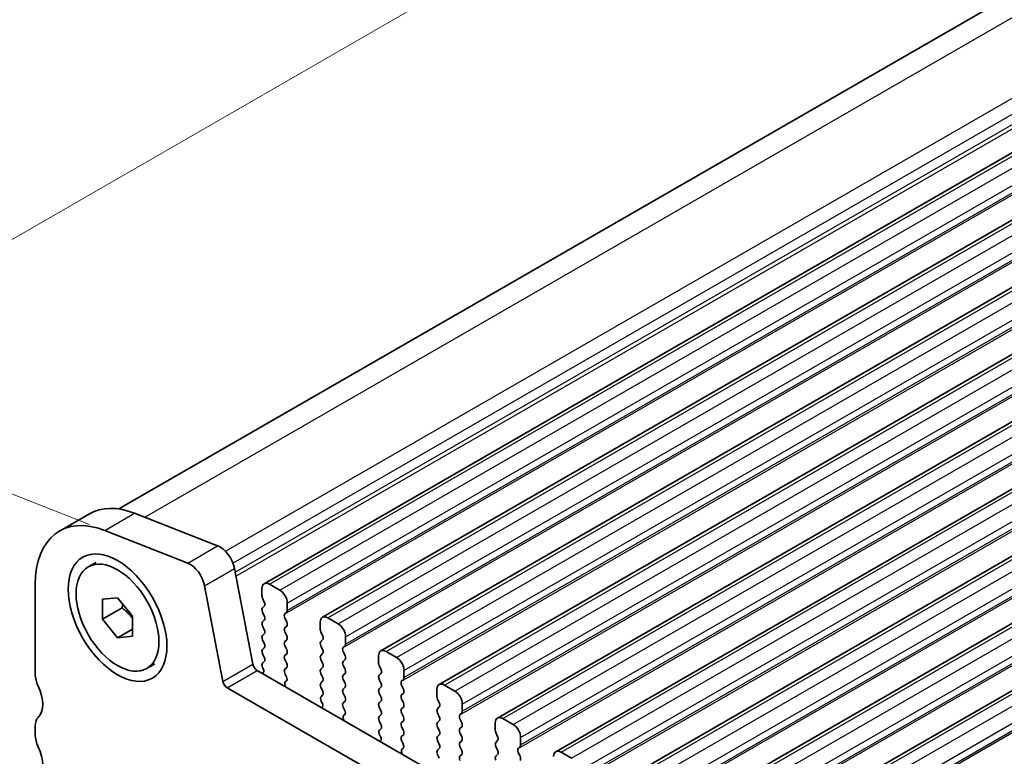
# Model space of a CAD drawing. Units: millimetres. Extents: x 22 to 3581, y 12 to 574.
# Drawn here: x 49 to 95, y 204 to 239 of the extents above; entities that cross this region are included whole.
import ezdxf

# ---------------------------------------------------------------- set-up
doc = ezdxf.new("R2010")
doc.units = ezdxf.units.MM
doc.header["$LTSCALE"] = 1.5
doc.layers.get('Defpoints').update_dxf_attribs({"lineweight": 25})
for name, color, linetype, lineweight in [('Dimension (ISO)', 7, 'Continuous', 18), ('Visible (ISO)', 7, 'Continuous', 35), ('Visible Narrow (ISO)', 7, 'Continuous', 25)]:
    doc.layers.add(name, color=color, linetype=linetype, lineweight=lineweight)
doc.styles.add('Note Text (TK)', font='MS PGothic.ttf')
doc.dimstyles.new('Default - Method 1b (TK)', dxfattribs={"dimscale": 1.5, "dimtxt": 2.5, "dimasz": 2.5, "dimexe": 1, "dimexo": 1.5, "dimgap": 1, "dimtad": 1, "dimtoh": 1, "dimrnd": 1e-08, "dimdsep": 46, "dimtxsty": 'Note Text (TK)', "dimcen": 0.09, "dimdle": 5, "dimclrd": 100, "dimclre": 100, "dimclrt": 7, "dimadec": 1, "dimazin": 1, "dimtfac": 1, "dimtmove": 0, "dimatfit": 3, "dimfxl": 0, "dimtolj": 1, "dimlwd": -1, "dimlwe": -1, "dimarcsym": 0})

# ---------------------------------------------------------------- blocks, each defined once
blk = doc.blocks.new('*D3')
at = {"layer": 'Defpoints', "color": 0, "transparency": 16777216}
for p in [(152.05, 287.763), (170.823, 280.39), (54.857, 213.61)]:
    blk.add_point(p, dxfattribs=at)
at = {"layer": 'Dimension (ISO)', "color": 100, "transparency": 16777216}
for p, q in [((168.142, 281.443), (150.263, 288.465)), ((39.334, 222.854), (148.8, 285.892)), ((52.177, 214.663), (34.297, 221.685))]:
    blk.add_line(p, q, dxfattribs=at)
for points in [[(148.488, 286.433), (149.112, 285.35), (152.05, 287.763)], [(39.022, 223.396), (39.646, 222.313), (36.084, 220.983)]]:
    blk.add_solid(points, dxfattribs=at)
at = {"layer": 'Dimension (ISO)', "color": 7, "transparency": 16777216, "insert": (90.493, 255.668), "char_height": 3.75, "attachment_point": 4, "rotation": 29.936, "style": 'Note Text (TK)'}
blk.add_mtext('\\A1;{\\Q-38.622;\\W0.816;\\H0.750x;164}', dxfattribs=at)

msp = doc.modelspace()

# ---------------------------------------------------------------- linework, layer by layer
at = {"layer": 'Visible (ISO)'}
for p, q in [((53.5693, 215.398), (165.5585, 279.8883)), ((60.43, 211.8678), (173.5671, 277.0191)), ((63.1877, 210.2798), (176.3248, 275.4311)), ((65.9454, 208.6917), (179.0825, 273.843)), ((68.7032, 207.1036), (181.8402, 272.255)), ((71.4609, 205.5156), (184.598, 270.6669)), ((74.2186, 203.9275), (187.3557, 269.0788)), ((76.9763, 202.3395), (190.1134, 267.4908)), ((79.734, 200.7514), (192.8711, 265.9027)), ((82.4917, 199.1633), (195.6288, 264.3146)), ((50.7577, 214.3559), (52.1719, 215.1703)), ((54.3082, 215.1956), (58.2351, 213.6533)), ((56.8209, 212.8389), (52.894, 214.3812)), ((52.1201, 212.6603), (52.4948, 212.8761)), ((59.0318, 212.5848), (59.8991, 208.0639)), ((49.6133, 211.8293), (49.6133, 207.5941)), ((61.1745, 211.5583), (60.6795, 211.8433)), ((58.4849, 207.2495), (57.6176, 211.7704)), ((60.326, 211.6381), (60.326, 211.2948)), ((52.7953, 211.139), (53.5024, 211.2039)), ((52.7953, 210.195), (52.7953, 211.139)), ((53.5024, 211.2039), (54.2095, 210.3246)), ((60.3543, 211.1804), (60.4391, 211.0007)), ((61.5281, 210.6025), (61.5281, 210.9459)), ((53.7145, 210.7244), (52.7953, 210.195)), ((60.4391, 210.8045), (60.3543, 210.7225)), ((60.3543, 210.5263), (60.4391, 210.3467)), ((61.4149, 210.4388), (61.4998, 210.5207)), ((53.5024, 209.3158), (52.7953, 210.195)), ((54.2095, 210.3246), (54.2095, 209.3806)), ((60.4391, 210.1505), (60.3543, 210.0685)), ((61.4998, 210.0629), (61.4149, 210.2426)), ((63.0837, 210.0501), (63.0837, 209.7067)), ((63.9322, 209.9702), (63.4372, 210.2552)), ((54.2095, 209.723), (53.5024, 209.3158)), ((60.3543, 209.8723), (60.4391, 209.6926)), ((60.4391, 209.4964), (60.3543, 209.4145)), ((61.4149, 209.7847), (61.4998, 209.8667)), ((61.4998, 209.4089), (61.4149, 209.5885)), ((63.112, 209.5923), (63.1968, 209.4126)), ((54.2095, 209.3806), (53.5024, 209.3158)), ((60.3543, 209.2183), (60.4391, 209.0386)), ((61.4149, 209.1307), (61.4998, 209.2126)), ((63.1968, 209.2164), (63.112, 209.1345)), ((64.2858, 209.0145), (64.2858, 209.3578)), ((60.4391, 208.8424), (60.3543, 208.7604)), ((60.3543, 208.5642), (60.4391, 208.3846)), ((61.4998, 208.7548), (61.4149, 208.9345)), ((61.4149, 208.4767), (61.4998, 208.5586)), ((63.112, 208.9383), (63.1968, 208.7586)), ((63.1968, 208.5624), (63.112, 208.4804)), ((64.1726, 208.8507), (64.2575, 208.9327)), ((64.2575, 208.4748), (64.1726, 208.6545)), ((66.6899, 208.3821), (66.195, 208.6672)), ((54.8847, 207.8594), (55.2595, 208.0752)), ((60.4391, 208.1883), (60.3543, 208.1064)), ((61.4998, 208.1008), (61.4149, 208.2804)), ((63.112, 208.2842), (63.1968, 208.1046)), ((64.1726, 208.1967), (64.2575, 208.2786)), ((65.8414, 208.462), (65.8414, 208.1186)), ((60.1049, 207.7595), (116.0062, 175.568)), ((60.3543, 207.9102), (60.3845, 207.8537)), ((61.4149, 207.8226), (61.4998, 207.9046)), ((61.4896, 207.4682), (61.4149, 207.6264)), ((63.1968, 207.9084), (63.112, 207.8264)), ((63.112, 207.6302), (63.1968, 207.4505)), ((64.2575, 207.8208), (64.1726, 208.0005)), ((64.1726, 207.5426), (64.2575, 207.6246)), ((65.8697, 208.0042), (65.9545, 207.8246)), ((65.9545, 207.6284), (65.8697, 207.5464)), ((67.0435, 207.4264), (67.0435, 207.7698)), ((61.4446, 207.2437), (61.4762, 207.2619)), ((63.1968, 207.2543), (63.112, 207.1724)), ((64.2575, 207.1668), (64.1726, 207.3464)), ((65.8697, 207.3502), (65.9545, 207.1705)), ((66.9303, 207.2626), (67.0152, 207.3446)), ((115.4892, 174.237), (58.6907, 206.9451)), ((63.112, 206.9762), (63.1968, 206.7965)), ((64.1726, 206.8886), (64.2575, 206.9705)), ((64.2575, 206.5127), (64.1726, 206.6924)), ((65.9545, 206.9743), (65.8697, 206.8924)), ((65.8697, 206.6962), (65.9545, 206.5165)), ((67.0152, 206.8868), (66.9303, 207.0664)), ((66.9303, 206.6086), (67.0152, 206.6906)), ((68.5991, 206.8739), (68.5991, 206.5306)), ((69.4476, 206.7941), (68.9527, 207.0791)), ((63.1968, 206.6003), (63.1221, 206.5281)), ((63.1355, 206.3064), (63.1671, 206.2518)), ((64.1726, 206.2346), (64.2575, 206.3165)), ((65.9545, 206.3203), (65.8697, 206.2383)), ((67.0152, 206.2327), (66.9303, 206.4124)), ((68.6274, 206.4162), (68.7123, 206.2365)), ((64.2473, 205.8802), (64.1726, 206.0383)), ((65.8697, 206.0421), (65.9545, 205.8625)), ((66.9303, 205.9546), (67.0152, 206.0365)), ((67.0152, 205.5787), (66.9303, 205.7584)), ((68.7123, 206.0403), (68.6274, 205.9584)), ((68.6274, 205.7621), (68.7123, 205.5825)), ((69.6881, 205.6746), (69.7729, 205.7565)), ((69.8012, 205.8383), (69.8012, 206.1817)), ((64.2023, 205.6557), (64.2339, 205.6738)), ((65.9545, 205.6663), (65.8697, 205.5843)), ((65.8697, 205.3881), (65.9545, 205.2084)), ((66.9303, 205.3005), (67.0152, 205.3825)), ((68.7123, 205.3863), (68.6274, 205.3043)), ((69.7729, 205.2987), (69.6881, 205.4784)), ((71.3568, 205.2859), (71.3568, 204.9425)), ((72.2054, 205.206), (71.7104, 205.4911)), ((49.6133, 205.1415), (49.6133, 204.7327)), ((65.9545, 205.0122), (65.8798, 204.9401)), ((67.0152, 204.9247), (66.9303, 205.1043)), ((68.6274, 205.1081), (68.7123, 204.9284)), ((69.6881, 205.0205), (69.7729, 205.1025)), ((69.7729, 204.6447), (69.6881, 204.8243)), ((71.3851, 204.8281), (71.47, 204.6484)), ((65.8932, 204.7183), (65.9248, 204.6638)), ((66.9303, 204.6465), (67.0152, 204.7284)), ((67.0051, 204.2921), (66.9303, 204.4503)), ((68.7123, 204.7322), (68.6274, 204.6503)), ((68.6274, 204.4541), (68.7123, 204.2744)), ((69.6881, 204.3665), (69.7729, 204.4485)), ((71.47, 204.4522), (71.3851, 204.3703)), ((72.5589, 204.2503), (72.5589, 204.5937)), ((66.96, 204.0676), (66.9917, 204.0858)), ((68.7123, 204.0782), (68.6274, 203.9962)), ((69.7729, 203.9906), (69.6881, 204.1703)), ((71.3851, 204.1741), (71.47, 203.9944)), ((72.4458, 204.0865), (72.5306, 204.1685)), ((72.5306, 203.7106), (72.4458, 203.8903)), ((74.9631, 203.618), (74.4681, 203.903)), ((68.6274, 203.8), (68.7123, 203.6204)), ((69.6881, 203.7125), (69.7729, 203.7944)), ((71.47, 203.7982), (71.3851, 203.7163))]:
    msp.add_line(p, q, dxfattribs=at)
for centre, major_axis, start_param, end_param in [((54.9166, 210.4041), (-2.7447, 4.7662), 5.6568005, 6.2831853), ((53.5024, 209.5897), (-2.7447, 4.7662), 5.6568005, 7.0705172), ((58.3457, 212.7821), (0.499, -0.8666), 1.031678, 2.5152078), ((56.9315, 211.9677), (-0.499, 0.8666), 4.1732706, 5.6568005), ((60.6795, 211.4345), (-0.2495, 0.4333), 5.4997209, 7.0705172), ((61.1745, 211.1495), (-0.2495, 0.4333), 3.9289245, 5.4997209), ((60.4674, 211.2133), (0.0998, -0.1733), 3.9289245, 4.5724256), ((60.326, 210.9677), (0.0998, -0.1733), 0.1438308, 1.430833), ((60.4674, 210.5593), (-0.0998, 0.1733), 0.1438308, 1.430833), ((61.5281, 210.2755), (-0.0998, 0.1733), 0.1438308, 1.430833), ((61.3866, 210.684), (0.0998, -0.1733), 0.1438308, 0.7873319), ((60.4674, 209.9053), (-0.0998, 0.1733), 0.1438308, 1.430833), ((60.326, 210.3137), (0.0998, -0.1733), 0.1438308, 1.430833), ((61.3866, 210.0299), (0.0998, -0.1733), 0.1438308, 1.430833), ((63.4372, 209.8465), (-0.2495, 0.4333), 5.4997209, 7.0705172), ((63.9322, 209.5614), (-0.2495, 0.4333), 3.9289245, 5.4997209), ((60.326, 209.6597), (0.0998, -0.1733), 0.1438308, 1.430833), ((61.5281, 209.6215), (-0.0998, 0.1733), 0.1438308, 1.430833), ((63.2251, 209.6253), (0.0998, -0.1733), 3.9289245, 4.5724256), ((60.4674, 209.2512), (-0.0998, 0.1733), 0.1438308, 1.430833), ((60.326, 209.0056), (0.0998, -0.1733), 0.1438308, 1.430833), ((61.5281, 208.9674), (-0.0998, 0.1733), 0.1438308, 1.430833), ((61.3866, 209.3759), (0.0998, -0.1733), 0.1438308, 1.430833), ((63.2251, 208.9712), (-0.0998, 0.1733), 0.1438308, 1.430833), ((63.0837, 209.3797), (0.0998, -0.1733), 0.1438308, 1.430833), ((64.1443, 209.0959), (0.0998, -0.1733), 0.1438308, 0.7873319), ((60.4674, 208.5972), (-0.0998, 0.1733), 0.1438308, 1.430833), ((61.3866, 208.7219), (0.0998, -0.1733), 0.1438308, 1.430833), ((63.0837, 208.7256), (0.0998, -0.1733), 0.1438308, 1.430833), ((64.2858, 208.6875), (-0.0998, 0.1733), 0.1438308, 1.430833), ((66.195, 208.2584), (-0.2495, 0.4333), 5.4997209, 7.0705172), ((60.1049, 208.0047), (0.1497, -0.26), 4.1732706, 5.4997209), ((60.4674, 207.9431), (-0.0998, 0.1733), 0.1438308, 1.430833), ((60.326, 208.3516), (0.0998, -0.1733), 0.1438308, 1.430833), ((61.5281, 208.3134), (-0.0998, 0.1733), 0.1438308, 1.430833), ((61.3866, 208.0678), (0.0998, -0.1733), 0.1438308, 1.430833), ((63.2251, 208.3172), (-0.0998, 0.1733), 0.1438308, 1.430833), ((63.0837, 208.0716), (0.0998, -0.1733), 0.1438308, 1.430833), ((64.2858, 208.0334), (-0.0998, 0.1733), 0.1438308, 1.430833), ((64.1443, 208.4419), (0.0998, -0.1733), 0.1438308, 1.430833), ((65.9828, 208.0372), (0.0998, -0.1733), 3.9289245, 4.5724256), ((66.6899, 207.9734), (-0.2495, 0.4333), 3.9289245, 5.4997209), ((50.3204, 207.1869), (0.499, -0.8666), 3.9289245, 4.5724256), ((60.2736, 207.8161), (0.0998, -0.1733), 5.8461095, 7.7398229), ((61.5281, 207.6594), (-0.0998, 0.1733), 0.1438308, 1.430833), ((63.2251, 207.6632), (-0.0998, 0.1733), 0.1438308, 1.430833), ((64.1443, 207.7878), (0.0998, -0.1733), 0.1438308, 1.430833), ((65.8414, 207.7916), (0.0998, -0.1733), 0.1438308, 1.430833), ((58.6907, 207.1903), (-0.1497, 0.26), 1.031678, 2.3581282), ((61.5444, 207.0704), (-0.0998, 0.1733), 6.2825636, 8.096764), ((61.3765, 207.4353), (0.0998, -0.1733), 6.2825636, 7.7140183), ((63.2251, 207.0091), (-0.0998, 0.1733), 0.1438308, 1.430833), ((63.0837, 207.4176), (0.0998, -0.1733), 0.1438308, 1.430833), ((64.2858, 207.3794), (-0.0998, 0.1733), 0.1438308, 1.430833), ((64.1443, 207.1338), (0.0998, -0.1733), 0.1438308, 1.430833), ((65.9828, 207.3832), (-0.0998, 0.1733), 0.1438308, 1.430833), ((65.8414, 207.1376), (0.0998, -0.1733), 0.1438308, 1.430833), ((67.0435, 207.0994), (-0.0998, 0.1733), 0.1438308, 1.430833), ((66.9021, 207.5078), (0.0998, -0.1733), 0.1438308, 0.7873319), ((68.9527, 206.6703), (-0.2495, 0.4333), 5.4997209, 7.0705172), ((48.9062, 206.775), (0.7485, -1.2999), 0.1438308, 1.430833), ((63.0837, 206.7635), (0.0998, -0.1733), 0.1438308, 1.430833), ((64.2858, 206.7253), (-0.0998, 0.1733), 0.1438308, 1.430833), ((65.9828, 206.7291), (-0.0998, 0.1733), 0.1438308, 1.430833), ((66.9021, 206.8538), (0.0998, -0.1733), 0.1438308, 1.430833), ((69.4476, 206.3853), (-0.2495, 0.4333), 3.9289245, 5.4997209), ((63.2353, 206.3649), (-0.0998, 0.1733), 0.1438308, 1.5752855), ((63.0674, 206.1933), (0.0998, -0.1733), 6.0442703, 7.8584708), ((64.2858, 206.0713), (-0.0998, 0.1733), 0.1438308, 1.430833), ((64.1443, 206.4798), (0.0998, -0.1733), 0.1438308, 1.430833), ((65.9828, 206.0751), (-0.0998, 0.1733), 0.1438308, 1.430833), ((65.8414, 206.4835), (0.0998, -0.1733), 0.1438308, 1.430833), ((67.0435, 206.4454), (-0.0998, 0.1733), 0.1438308, 1.430833), ((66.9021, 206.1998), (0.0998, -0.1733), 0.1438308, 1.430833), ((68.7405, 206.4491), (0.0998, -0.1733), 3.9289245, 4.5724256), ((68.5991, 206.2036), (0.0998, -0.1733), 0.1438308, 1.430833), ((64.1342, 205.8472), (0.0998, -0.1733), 6.2825636, 7.7140183), ((65.8414, 205.8295), (0.0998, -0.1733), 0.1438308, 1.430833), ((67.0435, 205.7913), (-0.0998, 0.1733), 0.1438308, 1.430833), ((68.7405, 205.7951), (-0.0998, 0.1733), 0.1438308, 1.430833), ((69.6598, 205.9198), (0.0998, -0.1733), 0.1438308, 0.7873319), ((50.3204, 204.7343), (-0.499, 0.8666), 0.1438308, 0.7873319), ((64.3021, 205.4823), (-0.0998, 0.1733), 6.2825636, 8.096764), ((65.9828, 205.4211), (-0.0998, 0.1733), 0.1438308, 1.430833), ((67.0435, 205.1373), (-0.0998, 0.1733), 0.1438308, 1.430833), ((66.9021, 205.5457), (0.0998, -0.1733), 0.1438308, 1.430833), ((68.7405, 205.1411), (-0.0998, 0.1733), 0.1438308, 1.430833), ((68.5991, 205.5495), (0.0998, -0.1733), 0.1438308, 1.430833), ((69.8012, 205.5113), (-0.0998, 0.1733), 0.1438308, 1.430833), ((69.6598, 205.2657), (0.0998, -0.1733), 0.1438308, 1.430833), ((71.7104, 205.0823), (-0.2495, 0.4333), 5.4997209, 7.0705172), ((65.993, 204.7768), (-0.0998, 0.1733), 0.1438308, 1.5752855), ((65.8414, 205.1755), (0.0998, -0.1733), 0.1438308, 1.430833), ((66.9021, 204.8917), (0.0998, -0.1733), 0.1438308, 1.430833), ((68.5991, 204.8955), (0.0998, -0.1733), 0.1438308, 1.430833), ((69.8012, 204.8573), (-0.0998, 0.1733), 0.1438308, 1.430833), ((71.4983, 204.8611), (0.0998, -0.1733), 3.9289245, 4.5724256), ((72.2054, 204.7972), (-0.2495, 0.4333), 3.9289245, 5.4997209), ((50.3204, 204.3255), (0.499, -0.8666), 3.9289245, 4.5724256), ((65.8251, 204.6053), (0.0998, -0.1733), 6.0442703, 7.8584708), ((67.0435, 204.4832), (-0.0998, 0.1733), 0.1438308, 1.430833), ((68.7405, 204.487), (-0.0998, 0.1733), 0.1438308, 1.430833), ((69.8012, 204.2032), (-0.0998, 0.1733), 0.1438308, 1.430833), ((69.6598, 204.6117), (0.0998, -0.1733), 0.1438308, 1.430833), ((71.4983, 204.207), (-0.0998, 0.1733), 0.1438308, 1.430833), ((71.3568, 204.6155), (0.0998, -0.1733), 0.1438308, 1.430833), ((48.9062, 203.9136), (0.7485, -1.2999), 0.1438308, 1.430833), ((67.0598, 203.8943), (-0.0998, 0.1733), 6.2825636, 8.096764), ((66.8919, 204.2591), (0.0998, -0.1733), 6.2825636, 7.7140183), ((68.7405, 203.833), (-0.0998, 0.1733), 0.1438308, 1.430833), ((68.5991, 204.2414), (0.0998, -0.1733), 0.1438308, 1.430833), ((69.6598, 203.9577), (0.0998, -0.1733), 0.1438308, 1.430833), ((71.3568, 203.9615), (0.0998, -0.1733), 0.1438308, 1.430833), ((72.5589, 203.9233), (-0.0998, 0.1733), 0.1438308, 1.430833), ((72.4175, 204.3317), (0.0998, -0.1733), 0.1438308, 0.7873319), ((74.4681, 203.4942), (-0.2495, 0.4333), 5.4997209, 7.0705172), ((69.8012, 203.5492), (-0.0998, 0.1733), 0.1438308, 1.430833), ((71.4983, 203.553), (-0.0998, 0.1733), 0.1438308, 1.430833), ((72.4175, 203.6777), (0.0998, -0.1733), 0.1438308, 1.430833)]:
    msp.add_ellipse(centre, major_axis=major_axis, ratio=0.5780931, start_param=start_param, end_param=end_param, dxfattribs=at)
for major_axis in [(1.6468, -2.8597), (1.3823, -2.4004)]:
    msp.add_ellipse((53.5024, 210.2598), major_axis=major_axis, ratio=0.5780931, dxfattribs=at)
for points, weights in [([(53.748, 210.8984), (53.7346, 210.8161), (53.7145, 210.7244)], [1.03958972244, 1.02330594982, 1]), ([(53.7145, 210.7244), (54.0244, 210.48), (54.2095, 210.2172)], [1, 1.09656875174, 1.0725752364])]:
    msp.add_rational_spline(points, weights, degree=2, dxfattribs=at)
at = {"layer": 'Visible Narrow (ISO)'}
for p, q in [((54.7908, 215.006), (167.5006, 279.9113)), ((58.6016, 213.3969), (171.4275, 278.369)), ((58.958, 212.8385), (171.8259, 277.8348)), ((59.0659, 212.4074), (171.9111, 277.3907)), ((59.1005, 212.2268), (171.8449, 277.1519)), ((60.6795, 211.8433), (173.8166, 276.9946)), ((61.1745, 211.5583), (174.3116, 276.7096)), ((61.5281, 210.9459), (174.6651, 276.0972)), ((61.4149, 210.4388), (174.552, 275.5901)), ((61.5281, 210.6025), (174.6651, 275.7538)), ((63.4372, 210.2552), (176.5743, 275.4066)), ((63.9322, 209.9702), (177.0693, 275.1215)), ((64.2858, 209.3578), (177.4229, 274.5092)), ((64.2858, 209.0145), (177.4229, 274.1658)), ((64.1726, 208.8507), (177.3097, 274.002)), ((66.195, 208.6672), (179.332, 273.8185)), ((66.6899, 208.3821), (179.827, 273.5335)), ((67.0435, 207.7698), (180.1806, 272.9211)), ((66.9303, 207.2626), (180.0674, 272.414)), ((67.0435, 207.4264), (180.1806, 272.5777)), ((68.9527, 207.0791), (182.0898, 272.2304)), ((69.4476, 206.7941), (182.5847, 271.9454)), ((69.8012, 206.1817), (182.9383, 271.333)), ((69.8012, 205.8383), (182.9383, 270.9897)), ((69.6881, 205.6746), (182.8252, 270.8259)), ((71.7104, 205.4911), (184.8475, 270.6424)), ((72.2054, 205.206), (185.3425, 270.3573)), ((72.5589, 204.5937), (185.696, 269.745)), ((72.4458, 204.0865), (185.5829, 269.2378)), ((72.5589, 204.2503), (185.696, 269.4016)), ((74.4681, 203.903), (187.6052, 269.0543)), ((74.9631, 203.618), (188.1002, 268.7693)), ((75.3166, 203.0056), (188.4537, 268.1569)), ((75.2035, 202.4985), (188.3406, 267.6498)), ((75.3166, 202.6622), (188.4537, 267.8135)), ((77.2258, 202.3149), (190.3629, 267.4662)), ((77.7208, 202.0299), (190.8579, 267.1812)), ((78.0744, 201.4175), (191.2114, 266.5688)), ((77.9612, 200.9104), (191.0983, 266.0617)), ((78.0744, 201.0742), (191.2114, 266.2255)), ((79.9835, 200.7269), (193.1206, 265.8782)), ((80.4785, 200.4418), (193.6156, 265.5931)), ((80.8321, 199.8295), (193.9692, 264.9808)), ((80.7189, 199.3223), (193.856, 264.4736)), ((80.8321, 199.4861), (193.9692, 264.6374)), ((82.7413, 199.1388), (195.8783, 264.2901)), ((83.2362, 198.8538), (196.3733, 264.0051)), ((83.5898, 198.2414), (196.7269, 263.3927)), ((83.5898, 197.898), (196.7269, 263.0493)), ((83.4766, 197.7343), (196.6137, 262.8856)), ((52.894, 214.3812), (54.3082, 215.1956)), ((56.8209, 212.8389), (58.2351, 213.6533)), ((57.6176, 211.7704), (59.0318, 212.5848)), ((58.4849, 207.2495), (59.8991, 208.0639)), ((58.6907, 206.9451), (60.1049, 207.7595))]:
    msp.add_line(p, q, dxfattribs=at)

# ---------------------------------------------------------------- dimensions: what is measured, and where the dimension line sits
at = {"layer": 'Dimension (ISO)', "color": 100, "true_color": 0x00ff3f}
dim = msp.add_linear_dim(base=(152.05, 287.763), p1=(54.8575, 213.6101), p2=(170.823, 280.3902), angle=209.93599, text='{\\Q-38.622;\\W0.816;\\H0.750x;<>}', dimstyle='Default - Method 1b (TK)', override={"dimgap": 1, "dimtoh": 0, "dimdec": 2, "dimlfac": 1.225534, "dimtol": 0, "dimlim": 0, "dimtp": 0, "dimtm": 0, "dimtdec": 2, "dimtofl": 0, "dimatfit": 1}, dxfattribs=at)
dim.commit()
dim.dimension.update_dxf_attribs({"geometry": '*D3', "text_midpoint": (94.0672, 254.373), "dimtype": 160})

doc.saveas('drawing.dxf')
